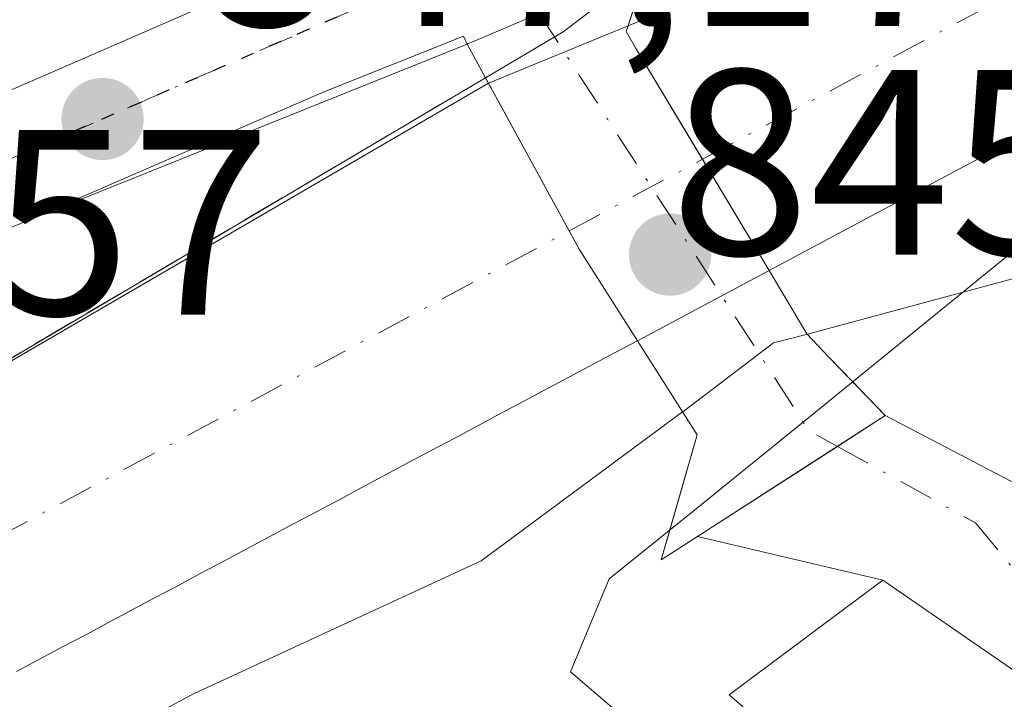
# Model space of a CAD drawing. Units: metres. Extents: x 664994 to 668453, y 4748920 to 4751316.
# Drawn here: x 668067 to 668104, y 4751021 to 4751047 of the extents above; entities that cross this region are included whole.
import ezdxf

# ---------------------------------------------------------------- set-up
doc = ezdxf.new("R2010")
doc.units = ezdxf.units.M
doc.header["$MEASUREMENT"] = 0
for name, pattern in [('DGN Style 3', [2.307223458686699, 1.648016756204785, -0.6592067024819142]), ('DGN Style 4', [2.6384748266838614, 1.318413404963828, -0.6592067024819142, 0.001648016756204785, -0.6592067024819142]), ('DGN Style 5', [1.1536117293433497, 0.4944050268614355, -0.6592067024819142])]:
    doc.linetypes.add(name, pattern=pattern)
for name, color, linetype, lineweight in [('Arbolado forestal CxS', 92, 'Continuous', 0), ('Carretera de calzada única Cxs', 7, 'Continuous', 13), ('Carretera de calzada única eje', 7, 'DGN Style 4', 0), ('Corriente natural Cxs', 4, 'Continuous', 13), ('Corriente natural eje', 4, 'DGN Style 4', 0), ('Corriente natural eje oculto', 9, 'DGN Style 4', 0), ('Corriente natural oculto Cxs', 9, 'Continuous', 13), ('Curva de nivel normal', 30, 'Continuous', 0), ('Edificación Cxs', 1, 'Continuous', 13), ('Instalación recreativa', 7, 'Continuous', 0), ('Núcleo urbano CxS', 7, 'Continuous', 0), ('Obra de contención lineal', 1, 'DGN Style 3', 13), ('Puente Cxs', 1, 'Continuous', 13), ('Punto de cota en terreno', 7, 'Continuous', 0), ('Ruta', 7, 'DGN Style 5', 30), ('Rótulo de punto de cota en construcción', 7, 'Continuous', 0), ('Rótulo de punto de cota en terreno', 7, 'Continuous', 0), ('Suelo desnudo CxS', 253, 'Continuous', 0), ('Vía urbana Cxs', 4, 'Continuous', 0), ('Vía urbana eje', 4, 'DGN Style 4', 0)]:
    doc.layers.add(name, color=color, linetype=linetype, lineweight=lineweight)
doc.styles.add('Style-Arial', font='txt')

# ---------------------------------------------------------------- blocks, each defined once
blk = doc.blocks.new('5PATER')
at = {"layer": 'Punto de cota en terreno', "linetype": 'Continuous', "lineweight": 0}
h = blk.add_hatch(color=51, dxfattribs=at)
edge = h.paths.add_edge_path()
edge.add_ellipse((0, 0), major_axis=(-0.1095731443231308, -0.1110710700762829), ratio=0.9994222409660322, start_angle=0, end_angle=360)

msp = doc.modelspace()

# ---------------------------------------------------------------- linework, layer by layer
at = {"layer": 'Arbolado forestal CxS', "color": 92, "linetype": 'Continuous', "lineweight": 0}
for points in [[(668162.3969000002, 4751032.419500001, 841.7176999999939), (668150.7061000002, 4751040.131300001, 842.7189000000071), (668137.7912999997, 4751046.590500001, 843.0065000000033), (668118.1300999997, 4751044.534499999, 843.4308000000019), (668104.9244999997, 4751038.665300001, 843.7716999999976), (668096.9989, 4751032.2097, 844.7409000000043), (668092.6017000005, 4751028.657500001, 845.3782000000066), (668089.3679000001, 4751026.045299999, 845.4156999999979), (668087.9014999998, 4751022.526900001, 846.4725999999937), (668091.5099, 4751019.430299999, 848.5757000000013), (668086.2755000005, 4751014.433300001, 850.3494000000064), (668071.5992999999, 4751001.092900001, 856.4140000000043), (668054.2566999998, 4750992.090100001, 861.343399999998), (668025.9079, 4750970.741900001, 867.233699999997), (668007.5663000002, 4750948.066500001, 876.7042999999976), (668000.5617000004, 4750925.051100001, 890.9992000000057), (668003.9325000001, 4750909.011299999, 897.7342999999966), (668004.1089000005, 4750908.171499999, 897.8818000000028)], [(668066.9101, 4751022.540100001, 844.1377000000066), (668067.7801000001, 4751023.0001, 844.1301999999997), (668068.6501000002, 4751023.470100001, 844.1128000000026), (668069.5301000001, 4751023.9301, 844.0920999999945), (668070.4001000002, 4751024.4001, 844.0681999999942), (668071.2701000003, 4751024.860099999, 844.0412000000069), (668072.1401000004, 4751025.3301, 844.0106999999989), (668073.0201000003, 4751025.790100001, 844.0090999999958), (668073.8901000004, 4751026.2601, 844.0127999999969), (668074.7600999996, 4751026.720100001, 843.9980999999971), (668075.6401000004, 4751027.190099999, 843.963499999998), (668076.5100999996, 4751027.6501, 843.9303999999975), (668077.3800999997, 4751028.120100001, 843.9236999999995), (668078.2500999998, 4751028.5801, 843.929999999993), (668079.1300999997, 4751029.050100001, 843.9361000000064), (668080.0000999998, 4751029.5101, 843.9388000000035), (668080.8701, 4751029.9801, 843.9376000000049), (668081.7401000002, 4751030.440099999, 843.9330999999949), (668082.6201, 4751030.9101, 843.9297999999982), (668083.4901000002, 4751031.370100001, 843.9513000000006), (668084.3601000002, 4751031.840100001, 843.9642000000023), (668085.2301000003, 4751032.300100001, 843.9695999999967), (668086.1101000002, 4751032.770099999, 843.9774999999937), (668089.6001000004, 4751034.630100001, 844.0129000000015), (668090.4364999998, 4751035.075800001, 844.0016000000032), (668095.4269000003, 4751037.735500001, 843.5372000000062), (668100.0701000001, 4751040.210100001, 843.3257000000013), (668105.3000999996, 4751043.0001, 843.298299999995)], [(668066.9101, 4751022.540100001, 844.1377000000066), (668067.7801000001, 4751023.0001, 844.1301999999997), (668068.6501000002, 4751023.470100001, 844.1128000000026), (668069.5301000001, 4751023.9301, 844.0920999999945), (668070.4001000002, 4751024.4001, 844.0681999999942), (668071.2701000003, 4751024.860099999, 844.0412000000069), (668072.1401000004, 4751025.3301, 844.0106999999989), (668073.0201000003, 4751025.790100001, 844.0090999999958), (668073.8901000004, 4751026.2601, 844.0127999999969), (668074.7600999996, 4751026.720100001, 843.9980999999971), (668075.6401000004, 4751027.190099999, 843.963499999998), (668076.5100999996, 4751027.6501, 843.9303999999975), (668077.3800999997, 4751028.120100001, 843.9236999999995), (668078.2500999998, 4751028.5801, 843.929999999993), (668079.1300999997, 4751029.050100001, 843.9361000000064), (668080.0000999998, 4751029.5101, 843.9388000000035), (668080.8701, 4751029.9801, 843.9376000000049), (668081.7401000002, 4751030.440099999, 843.9330999999949), (668082.6201, 4751030.9101, 843.9297999999982), (668083.4901000002, 4751031.370100001, 843.9513000000006), (668084.3601000002, 4751031.840100001, 843.9642000000023), (668085.2301000003, 4751032.300100001, 843.9695999999967), (668086.1101000002, 4751032.770099999, 843.9774999999937), (668089.6001000004, 4751034.630100001, 844.0129000000015), (668090.4364999998, 4751035.075800001, 844.0016000000032), (668095.4269000003, 4751037.735500001, 843.5372000000062), (668100.0701000001, 4751040.210100001, 843.3257000000013), (668105.3000999996, 4751043.0001, 843.298299999995)], [(668104.9244999997, 4751038.665300001, 843.7716999999976), (668096.9989, 4751032.2097, 844.7409000000043), (668092.6017000005, 4751028.657500001, 845.3782000000066), (668089.3679000001, 4751026.045299999, 845.4156999999979), (668087.9014999998, 4751022.526900001, 846.4725999999937), (668091.5099, 4751019.430299999, 848.5757000000013)]]:
    msp.add_polyline3d(points, dxfattribs=at)
at = {"layer": 'Carretera de calzada única Cxs', "color": 7, "linetype": 'Continuous', "lineweight": 13, "extrusion": (-0.3902319793568985, 0.9206812381598305, 0.008065977168260434), "elevation": 4113498.3024888, "flags": 128}
msp.add_lwpolyline([(-2469190.339480768, -32334.51364819123), (-2469185.894746269, -32333.77762424798), (-2469182.919313788, -32333.93202927086)], dxfattribs=at)
at = {"layer": 'Carretera de calzada única Cxs', "color": 7, "linetype": 'Continuous', "lineweight": 13}
for points in [[(668065.1601, 4751043.920100001, 848.374100000001), (668076.6201, 4751048.9001, 848.1186000000017), (668086.7600999996, 4751053.290100001, 847.8803999999947), (668089.6101000002, 4751054.460100001, 847.9293999999937), (668092.7701000003, 4751055.770099999, 847.5219000000071), (668111.7301000003, 4751063.590100001, 847.3295000000071), (668117.6300999997, 4751065.7501, 848.6889999999986), (668123.7500999998, 4751066.780099999, 848.8101000000024), (668127.5301000001, 4751067.040100001, 847.973100000003), (668133.8101000005, 4751066.790100001, 848.9177999999956), (668140.1101000002, 4751065.8201, 849.4398999999976), (668144.9301000005, 4751064.4901, 849.5124000000069), (668156.4600999998, 4751058.880100001, 848.5954000000056), (668159.3101000005, 4751056.950099999, 851.0865999999952), (668162.9200999998, 4751053.5601, 851.9995999999956), (668166.2901, 4751049.870100001, 850.3405000000058), (668179.3101000005, 4751028.130100001, 849.7209000000003), (668194.3800999997, 4751000.9301, 855.3019999999962), (668208.0201000003, 4750977.340100001, 844.6379000000015)], [(668203.8601000002, 4750974.950099999, 846.3411999999954), (668190.2100999998, 4750998.5701, 848.5945000000065), (668175.1601, 4751025.7601, 845.4450999999973), (668162.4501, 4751046.970100001, 845.3399999999965), (668159.5100999996, 4751050.190099999, 846.1445999999996), (668156.3000999996, 4751053.200099999, 845.8430999999982), (668154.0201000003, 4751054.7601, 845.5227000000014), (668143.3300999999, 4751059.960100001, 845.4906999999948), (668139.1001000004, 4751061.130100001, 845.778999999995), (668133.3601000002, 4751062.0101, 845.7853000000032), (668127.6001000004, 4751062.2401, 845.8497000000062), (668118.8601000002, 4751061.100099999, 845.7725999999967), (668090.8101000005, 4751049.220100001, 845.9216000000015), (668086.7200999996, 4751047.4801, 846.657600000006), (668083.9801000003, 4751046.3201, 846.5032000000066), (668067.0301000001, 4751039.5101, 846.5356999999932), (668040.9501, 4751028.7401, 847.6061999999948)], [(668055.9948000005, 4751040.132200001, 847.8123999999953), (668065.1601, 4751043.920100001, 848.374100000001), (668076.6201, 4751048.9001, 848.1186000000017), (668086.7600999996, 4751053.290100001, 847.8803999999947)], [(668083.9801000003, 4751046.3201, 846.5032000000066), (668067.0301000001, 4751039.5101, 846.5356999999932), (668040.9501, 4751028.7401, 847.6061999999948), (668039.4176000003, 4751028.106699999, 847.7767000000023)]]:
    msp.add_polyline3d(points, dxfattribs=at)
at = {"layer": 'Carretera de calzada única eje', "color": 7, "linetype": 'DGN Style 4', "lineweight": 0}
msp.add_polyline3d([(668043.8601000002, 4751032.530099999, 847.5335000000051), (668066.0900999998, 4751041.710100001, 847.2066999999952), (668082.2200999996, 4751048.720100001, 847.431500000006), (668085.1101000002, 4751049.970100001, 847.3228999999993)], dxfattribs=at)
at = {"layer": 'Corriente natural Cxs', "color": 4, "linetype": 'Continuous', "lineweight": 13, "extrusion": (-0.007287884466194455, -0.004240358057048831, 0.9999644524199625), "elevation": -24169.02170262143, "flags": 128}
msp.add_lwpolyline([(668044.1222440735, 4750968.137701533), (668073.2150397974, 4750985.06435371)], dxfattribs=at)
at = {"layer": 'Corriente natural Cxs', "color": 4, "linetype": 'Continuous', "lineweight": 13}
for points in [[(668090.0809000004, 4751047.005200001, 845.976999999999), (668091.5093, 4751047.5909, 845.7231999999932), (668097.8000999996, 4751050.170100001, 845.5767000000051), (668107.3000999996, 4751054.2501, 845.4446999999927), (668120.8400999998, 4751059.610099999, 845.2636000000057), (668132.0500999996, 4751059.4301, 844.3153000000021), (668134.8501000004, 4751059.390100001, 844.2801999999939), (668144.6401000004, 4751056.9101, 844.6043000000063), (668145.5301000001, 4751056.6801, 844.5895000000019), (668146.3101000005, 4751056.130100001, 844.3758999999991), (668150.5229000002, 4751053.1251, 843.4670000000042), (668156.6714000005, 4751048.7393, 843.7317999999941), (668157.9600999998, 4751047.8201, 843.7835000000051), (668158.7401000002, 4751047.270099999, 843.9403000000021), (668159.8618000001, 4751045.355599999, 843.7911000000023), (668161.2301000003, 4751043.020099999, 843.4159999999974), (668165.7200999996, 4751035.370100001, 843.0987000000023), (668166.2200999996, 4751034.520099999, 843.0905000000058)], [(668105.3000999996, 4751043.0001, 843.298299999995), (668100.0701000001, 4751040.210100001, 843.3257000000013), (668095.4269000003, 4751037.735500001, 843.5372000000062), (668092.9029000001, 4751041.950400001, 844.0097999999998), (668090.3701, 4751046.1801, 845.6281000000017), (668090.0100999996, 4751046.790100001, 845.9263999999966), (668090.0809000004, 4751047.005200001, 845.976999999999), (668091.5093, 4751047.5909, 845.7231999999932), (668097.8000999996, 4751050.170100001, 845.5767000000051), (668107.3000999996, 4751054.2501, 845.4446999999927)], [(668095.4269000003, 4751037.735500001, 843.5372000000062), (668092.9029000001, 4751041.950400001, 844.0097999999998), (668090.3701, 4751046.1801, 845.6281000000017), (668090.0100999996, 4751046.790100001, 845.9263999999966), (668090.0809000004, 4751047.005200001, 845.976999999999)], [(668055.7001, 4751027.9101, 845.7805999999982), (668084.7916000001, 4751044.8366, 846.064400000003), (668087.8521999996, 4751039.241000001, 844.1518999999971), (668088.2301000003, 4751038.550100001, 843.9953999999999), (668090.4364999998, 4751035.075800001, 844.0016000000032), (668089.6001000004, 4751034.630100001, 844.0129000000015), (668086.1101000002, 4751032.770099999, 843.9774999999937), (668085.2301000003, 4751032.300100001, 843.9695999999967), (668084.3601000002, 4751031.840100001, 843.9642000000023), (668083.4901000002, 4751031.370100001, 843.9513000000006), (668082.6201, 4751030.9101, 843.9297999999982), (668081.7401000002, 4751030.440099999, 843.9330999999949), (668080.8701, 4751029.9801, 843.9376000000049), (668080.0000999998, 4751029.5101, 843.9388000000035), (668079.1300999997, 4751029.050100001, 843.9361000000064), (668078.2500999998, 4751028.5801, 843.929999999993), (668077.3800999997, 4751028.120100001, 843.9236999999995), (668076.5100999996, 4751027.6501, 843.9303999999975), (668075.6401000004, 4751027.190099999, 843.963499999998), (668074.7600999996, 4751026.720100001, 843.9980999999971), (668073.8901000004, 4751026.2601, 844.0127999999969), (668073.0201000003, 4751025.790100001, 844.0090999999958), (668072.1401000004, 4751025.3301, 844.0106999999989), (668071.2701000003, 4751024.860099999, 844.0412000000069), (668070.4001000002, 4751024.4001, 844.0681999999942), (668069.5301000001, 4751023.9301, 844.0920999999945), (668068.6501000002, 4751023.470100001, 844.1128000000026), (668067.7801000001, 4751023.0001, 844.1301999999997), (668066.9101, 4751022.540100001, 844.1377000000066)], [(668090.4364999998, 4751035.075800001, 844.0016000000032), (668088.2301000003, 4751038.550100001, 843.9953999999999), (668087.8521999996, 4751039.241000001, 844.1518999999971), (668084.7916000001, 4751044.8366, 846.064400000003)], [(668105.3000999996, 4751043.0001, 843.298299999995), (668100.0701000001, 4751040.210100001, 843.3257000000013), (668095.4269000003, 4751037.735500001, 843.5372000000062)], [(668090.4364999998, 4751035.075800001, 844.0016000000032), (668089.6001000004, 4751034.630100001, 844.0129000000015), (668086.1101000002, 4751032.770099999, 843.9774999999937), (668085.2301000003, 4751032.300100001, 843.9695999999967), (668084.3601000002, 4751031.840100001, 843.9642000000023), (668083.4901000002, 4751031.370100001, 843.9513000000006), (668082.6201, 4751030.9101, 843.9297999999982), (668081.7401000002, 4751030.440099999, 843.9330999999949), (668080.8701, 4751029.9801, 843.9376000000049), (668080.0000999998, 4751029.5101, 843.9388000000035), (668079.1300999997, 4751029.050100001, 843.9361000000064), (668078.2500999998, 4751028.5801, 843.929999999993), (668077.3800999997, 4751028.120100001, 843.9236999999995), (668076.5100999996, 4751027.6501, 843.9303999999975), (668075.6401000004, 4751027.190099999, 843.963499999998), (668074.7600999996, 4751026.720100001, 843.9980999999971), (668073.8901000004, 4751026.2601, 844.0127999999969), (668073.0201000003, 4751025.790100001, 844.0090999999958), (668072.1401000004, 4751025.3301, 844.0106999999989), (668071.2701000003, 4751024.860099999, 844.0412000000069), (668070.4001000002, 4751024.4001, 844.0681999999942), (668069.5301000001, 4751023.9301, 844.0920999999945), (668068.6501000002, 4751023.470100001, 844.1128000000026), (668067.7801000001, 4751023.0001, 844.1301999999997), (668066.9101, 4751022.540100001, 844.1377000000066)]]:
    msp.add_polyline3d(points, dxfattribs=at)
at = {"layer": 'Corriente natural eje', "color": 4, "linetype": 'DGN Style 4', "lineweight": 0}
for points in [[(667809.2301000003, 4751056.1501, 848.9541000000027), (667812.8800999997, 4751055.290100001, 849.4228000000004), (667819.9101, 4751052.710100001, 848.1416000000027), (667851.1201, 4751039.090100001, 848.2373999999982), (667859.4401000004, 4751033.520099999, 848.4835000000021), (667872.6700999998, 4751022.670100001, 847.1505000000034), (667886.1001000004, 4751012.390100001, 847.2008999999963), (667905.3701, 4750998.8101, 847.2406999999948), (667911.7901, 4750995.110099999, 847.3307999999961), (667918.3701, 4750992.1601, 846.3003999999928), (667923.3101000005, 4750990.950099999, 846.5396000000038), (667928.9901000002, 4750990.960100001, 846.2707999999985), (667937.6601, 4750992.5701, 845.1493000000047), (667945.3701, 4750993.670100001, 845.9710999999952), (667950.3300999999, 4750994.0001, 846.376900000003), (667953.0500999996, 4750993.790100001, 846.3401000000014), (667980.2200999996, 4750996.5801, 845.6413999999932), (667986.4700999996, 4750997.030099999, 845.1769000000058), (667993.4600999998, 4750998.5101, 845.0120000000024), (668012.6700999998, 4751003.550100001, 845.3288999999932), (668049.8601000002, 4751017.5101, 844.3842000000004), (668058.9200999998, 4751023.720100001, 844.5241999999998), (668087.8521999996, 4751039.241000001, 844.1518999999971)], [(668092.9029000001, 4751041.950400001, 844.0097999999998), (668104.5900999998, 4751048.220100001, 843.4768999999943), (668120.8901000004, 4751055.040100001, 843.5406999999979), (668135.8501000004, 4751055.800100001, 842.8635000000068), (668147.2500999998, 4751053.350099999, 842.869399999996), (668156.8000999996, 4751046.280099999, 843.0268999999971), (668165.7701000003, 4751030.9901, 842.3414000000049), (668170.8901000004, 4751015.140100001, 841.7424000000028), (668173.3701, 4750998.530099999, 841.4814000000043), (668173.6401000004, 4750983.5601, 841.6967000000004), (668176.7701000003, 4750971.0601, 841.9600999999967), (668192.5301000001, 4750954.440099999, 840.8533000000025), (668202.4501, 4750940.370100001, 840.3825000000071), (668217.8601000002, 4750916.020099999, 839.9882000000072), (668231.0900999998, 4750887.190099999, 839.4247999999935), (668235.4801000003, 4750876.9801, 839.1070000000036)]]:
    msp.add_polyline3d(points, dxfattribs=at)
at = {"layer": 'Corriente natural eje oculto', "color": 9, "linetype": 'DGN Style 4', "lineweight": 0, "extrusion": (0.02184093896953569, 0.01171636407596436, 0.9996928029138594), "elevation": 71100.46407193382, "flags": 128}
msp.add_lwpolyline([(3870862.144527388, -2833740.803680726), (3870862.144527388, -2833746.536970468)], dxfattribs=at)
at = {"layer": 'Corriente natural oculto Cxs', "color": 9, "linetype": 'Continuous', "lineweight": 13, "extrusion": (0.01414435689614806, 0.005799151565257939, 0.9998831466772092), "elevation": 37847.62436462221, "flags": 128}
msp.add_lwpolyline([(668005.9893035801, 4750905.240010603), (668011.2793106775, 4750907.408647069)], dxfattribs=at)
at = {"layer": 'Corriente natural oculto Cxs', "color": 9, "linetype": 'Continuous', "lineweight": 13, "extrusion": (0.07222963002330261, 0.03849574122509791, 0.9966448507137471), "elevation": 231991.7117284961, "flags": 128}
msp.add_lwpolyline([(3878508.187996898, -2814616.467029741), (3878508.187996898, -2814610.793074892)], dxfattribs=at)
at = {"layer": 'Corriente natural oculto Cxs', "color": 9, "linetype": 'Continuous', "lineweight": 13}
msp.add_polyline3d([(668095.4269000003, 4751037.735500001, 843.5372000000062), (668090.4364999998, 4751035.075800001, 844.0016000000032), (668088.2301000003, 4751038.550100001, 843.9953999999999), (668087.8521999996, 4751039.241000001, 844.1518999999971), (668084.7916000001, 4751044.8366, 846.064400000003), (668090.0809000004, 4751047.005200001, 845.976999999999), (668090.0100999996, 4751046.790100001, 845.9263999999966), (668090.3701, 4751046.1801, 845.6281000000017), (668092.9029000001, 4751041.950400001, 844.0097999999998)], close=True, dxfattribs=at)
for points in [[(668095.4269000003, 4751037.735500001, 843.5372000000062), (668092.9029000001, 4751041.950400001, 844.0097999999998), (668090.3701, 4751046.1801, 845.6281000000017), (668090.0100999996, 4751046.790100001, 845.9263999999966), (668090.0809000004, 4751047.005200001, 845.976999999999)], [(668090.4364999998, 4751035.075800001, 844.0016000000032), (668088.2301000003, 4751038.550100001, 843.9953999999999), (668087.8521999996, 4751039.241000001, 844.1518999999971), (668084.7916000001, 4751044.8366, 846.064400000003)]]:
    msp.add_polyline3d(points, dxfattribs=at)
at = {"layer": 'Curva de nivel normal', "color": 30, "linetype": 'Continuous', "lineweight": 0, "elevation": 845, "flags": 128}
for points in [[(668090.8201000001, 4751049.220100001), (668087.6226000005, 4751046.780999999), (668084.6801000005, 4751045.040100001)], [(668084.6801000005, 4751045.040100001), (668055.7001, 4751027.9101), (668039.2301000003, 4751019.790100001), (668003.7500999998, 4751004.0101), (667994.1101000002, 4751002.870100001), (667987.04, 4751000.720000001), (667984.0499999998, 4750999.119999999), (667979.1299999999, 4750999.17), (667977.0800000001, 4750998.279999999), (667977.1699999999, 4750996.17), (667978.1699999999, 4750995.460000001), (667982.2189999997, 4750994.217), (667995.7921000002, 4750995.487000001), (668002.3803000003, 4750996.6776), (668015.8799999999, 4750999.130000001), (668023.5700000003, 4750999.92), (668028.4500000002, 4751001.300000001), (668038.1299999999, 4751004.859999999), (668044.6100000005, 4751008.15), (668053.8099999997, 4751011.09), (668073.6200000001, 4751021.689999999), (668084.5199999996, 4751026.730000001), (668092.1516000006, 4751032.3738)], [(668115.7084999997, 4751040.704700001), (668115.6100000005, 4751040.720000001), (668111.6600000003, 4751040.130000001), (668108.8200000003, 4751039.220000001), (668105.2599999999, 4751037.58), (668096.8799999999, 4751035.32)], [(668092.1516000006, 4751032.3738), (668092.1600000003, 4751032.380000001), (668095.5899999999, 4751035), (668096.8799999999, 4751035.32)]]:
    msp.add_lwpolyline(points, dxfattribs=at)
at = {"layer": 'Edificación Cxs', "color": 1, "linetype": 'Continuous', "lineweight": 13, "elevation": 853.1796999999933, "flags": 128}
msp.add_lwpolyline([(668110.3821, 4751018.565500001), (668104.3399, 4751012.569900001), (668093.9101, 4751021.6501), (668099.7401000002, 4751026.0001), (668110.1401000004, 4751018.8201)], close=True, dxfattribs=at)
at = {"layer": 'Edificación Cxs', "color": 1, "linetype": 'Continuous', "lineweight": 13}
msp.add_polyline3d([(668124.8123000005, 4750995.0897, 856.3494999999967), (668123.1700999998, 4750993.350099999, 857.0267000000023), (668116.5619000001, 4751000.095100001, 856.8528999999982), (668116.5597000001, 4751000.097300001, 856.8527999999933), (668104.3400999998, 4751012.5701, 853.1797999999982), (668093.9101, 4751021.6501, 849.2455000000045), (668099.7401000002, 4751026.0001, 847.871499999994), (668110.1401000004, 4751018.8201, 851.4440999999933), (668110.3819000004, 4751018.565300001, 851.6840999999986), (668128.7301000003, 4750999.2401, 853.5170000000071), (668124.8123000005, 4750995.0897, 856.3494999999967)], dxfattribs=at)
at = {"layer": 'Instalación recreativa', "color": 7, "linetype": 'Continuous', "lineweight": 0, "extrusion": (0.133845609021323, -0.2446921795233184, 0.9603182234165087), "elevation": -1072310.859438496, "flags": 128}
msp.add_lwpolyline([(2866126.22154986, 3695165.484744123), (2866126.22154986, 3695163.965597748)], dxfattribs=at)
at = {"layer": 'Instalación recreativa', "color": 7, "linetype": 'Continuous', "lineweight": 0, "extrusion": (0.1184511595122287, -0.2164870395722842, 0.9690731058632455), "elevation": -948584.3577165634, "flags": 128}
msp.add_lwpolyline([(2866586.433070247, 3728489.877659658), (2866586.433070247, 3728489.638169094)], dxfattribs=at)
at = {"layer": 'Instalación recreativa', "color": 7, "linetype": 'Continuous', "lineweight": 0, "extrusion": (0.8773656869443816, 0.4798221780831743, 0.0003588762068626488), "elevation": 2865811.657404052, "flags": 128}
msp.add_lwpolyline([(3847842.06470326, -182.4512289410744), (3847840.921115781, -182.7095289576947), (3847835.686771654, -183.4890290078956)], dxfattribs=at)
at = {"layer": 'Instalación recreativa', "color": 7, "linetype": 'Continuous', "lineweight": 0, "extrusion": (-0.7918595470779599, -0.4946544890933621, 0.3581555445909965), "elevation": -2878851.997267476, "flags": 128}
msp.add_lwpolyline([(-3675509.307565557, 1105241.362600355), (-3675508.521386249, 1105241.235466544), (-3675504.405803133, 1105241.320936452)], dxfattribs=at)
at = {"layer": 'Instalación recreativa', "color": 7, "linetype": 'Continuous', "lineweight": 0}
for points in [[(668046.0806, 4751030.8588, 847.1971999999952), (668067.0301000001, 4751039.5101, 846.5356999999932), (668078.5301000001, 4751044.5001, 846.4064999999974), (668083.8498000001, 4751046.6194, 846.6135999999971), (668083.9801000003, 4751046.3201, 846.5032000000066), (668084.6801000005, 4751045.040100001, 846.0795000000071), (668084.7916000001, 4751044.8366, 846.0203999999941), (668085.3403000003, 4751043.8333, 845.7621000000073), (668087.8521999996, 4751039.240900001, 844.9824999999984), (668088.2301000003, 4751038.550100001, 844.8638999999966), (668090.4364999998, 4751035.075800001, 844.9437000000034), (668089.6001000004, 4751034.630100001, 844.7734000000056), (668086.1101000002, 4751032.770099999, 844.138300000006), (668085.2301000003, 4751032.300100001, 844.1147999999957), (668084.3601000002, 4751031.840100001, 844.1443), (668083.4901000002, 4751031.370100001, 844.1622999999963), (668082.6201, 4751030.9101, 844.1653999999982), (668081.7401000002, 4751030.440099999, 844.1900000000023), (668080.8701, 4751029.9801, 844.2041000000027), (668080.0000999998, 4751029.5101, 844.2041000000027), (668079.1300999997, 4751029.050100001, 844.1877999999997), (668078.2500999998, 4751028.5801, 844.1564000000071), (668077.3800999997, 4751028.120100001, 844.1168999999937), (668076.5100999996, 4751027.6501, 844.1106000000001), (668075.6401000004, 4751027.190099999, 844.218399999998), (668074.7600999996, 4751026.720100001, 844.3359000000056), (668073.8901000004, 4751026.2601, 844.3889000000055), (668073.0201000003, 4751025.790100001, 844.3833000000013), (668072.1401000004, 4751025.3301, 844.3711999999941), (668071.2701000003, 4751024.860099999, 844.417100000006), (668070.4001000002, 4751024.4001, 844.4447999999975), (668069.5301000001, 4751023.9301, 844.4573999999993), (668068.6501000002, 4751023.470100001, 844.4516000000004), (668067.7801000001, 4751023.0001, 844.4309000000068), (668066.9101, 4751022.540100001, 844.4082000000053)], [(668067.0301000001, 4751039.5101, 846.5356999999932), (668078.5301000001, 4751044.5001, 846.4064999999974), (668083.8498000001, 4751046.6194, 846.6135999999971), (668083.9801000003, 4751046.3201, 846.5032000000066)], [(668090.4364999998, 4751035.075800001, 844.9437000000034), (668089.6001000004, 4751034.630100001, 844.7734000000056), (668086.1101000002, 4751032.770099999, 844.138300000006), (668085.2301000003, 4751032.300100001, 844.1147999999957), (668084.3601000002, 4751031.840100001, 844.1443), (668083.4901000002, 4751031.370100001, 844.1622999999963), (668082.6201, 4751030.9101, 844.1653999999982), (668081.7401000002, 4751030.440099999, 844.1900000000023), (668080.8701, 4751029.9801, 844.2041000000027), (668080.0000999998, 4751029.5101, 844.2041000000027), (668079.1300999997, 4751029.050100001, 844.1877999999997), (668078.2500999998, 4751028.5801, 844.1564000000071), (668077.3800999997, 4751028.120100001, 844.1168999999937), (668076.5100999996, 4751027.6501, 844.1106000000001), (668075.6401000004, 4751027.190099999, 844.218399999998), (668074.7600999996, 4751026.720100001, 844.3359000000056), (668073.8901000004, 4751026.2601, 844.3889000000055), (668073.0201000003, 4751025.790100001, 844.3833000000013), (668072.1401000004, 4751025.3301, 844.3711999999941), (668071.2701000003, 4751024.860099999, 844.417100000006), (668070.4001000002, 4751024.4001, 844.4447999999975), (668069.5301000001, 4751023.9301, 844.4573999999993), (668068.6501000002, 4751023.470100001, 844.4516000000004), (668067.7801000001, 4751023.0001, 844.4309000000068), (668066.9101, 4751022.540100001, 844.4082000000053)]]:
    msp.add_polyline3d(points, dxfattribs=at)
at = {"layer": 'Núcleo urbano CxS', "color": 7, "linetype": 'Continuous', "lineweight": 0}
for points in [[(668105.8953, 4751093.0557, 868.4927000000026), (668108.1233000001, 4751086.543299999, 861.8641999999963), (668112.4939000001, 4751073.767700001, 852.5252999999939), (668115.7622999996, 4751068.2611, 849.6698999999935), (668116.9071000004, 4751066.331700001, 848.6968000000053), (668116.9545, 4751066.251499999, 848.6609000000027), (668117.9550999999, 4751063.412900001, 847.2786999999954), (668118.9495000001, 4751060.5909, 846.0684999999941), (668109.9134999998, 4751056.568700001, 845.9621000000043), (668095.8271000005, 4751050.1095, 845.8368999999948), (668091.5093, 4751047.5909, 845.7231999999932), (668090.0809000004, 4751047.005200001, 845.976999999999), (668084.7916000001, 4751044.8366, 846.064400000003), (668061.2575000003, 4751031.1436, 845.7428000000073)], [(668061.2575000003, 4751031.1436, 845.7428000000073), (668084.7916000001, 4751044.8366, 846.064400000003), (668090.0809000004, 4751047.005200001, 845.976999999999), (668091.5093, 4751047.5909, 845.7231999999932)], [(668162.3969000002, 4751032.419500001, 841.7176999999939), (668150.7061000002, 4751040.131300001, 842.7189000000071), (668137.7912999997, 4751046.590500001, 843.0065000000033), (668118.1300999997, 4751044.534499999, 843.4308000000019), (668104.9244999997, 4751038.665300001, 843.7716999999976), (668096.9989, 4751032.2097, 844.7409000000043), (668092.6017000005, 4751028.657500001, 845.3782000000066), (668089.3679000001, 4751026.045299999, 845.4156999999979), (668087.9014999998, 4751022.526900001, 846.4725999999937), (668091.5099, 4751019.430299999, 848.5757000000013), (668086.2755000005, 4751014.433300001, 850.3494000000064), (668071.5992999999, 4751001.092900001, 856.4140000000043), (668054.2566999998, 4750992.090100001, 861.343399999998), (668025.9079, 4750970.741900001, 867.233699999997), (668007.5663000002, 4750948.066500001, 876.7042999999976), (668000.5617000004, 4750925.051100001, 890.9992000000057), (668003.9325000001, 4750909.011299999, 897.7342999999966), (668004.1089000005, 4750908.171499999, 897.8818000000028)], [(668054.2566999998, 4750992.090100001, 861.343399999998), (668071.5992999999, 4751001.092900001, 856.4140000000043), (668086.2755000005, 4751014.433300001, 850.3494000000064), (668091.5099, 4751019.430299999, 848.5757000000013), (668087.9014999998, 4751022.526900001, 846.4725999999937), (668089.3679000001, 4751026.045299999, 845.4156999999979), (668092.6017000005, 4751028.657500001, 845.3782000000066), (668096.9989, 4751032.2097, 844.7409000000043), (668104.9244999997, 4751038.665300001, 843.7716999999976), (668118.1300999997, 4751044.534499999, 843.4308000000019), (668137.7912999997, 4751046.590500001, 843.0065000000033), (668150.7061000002, 4751040.131300001, 842.7189000000071), (668162.3969000002, 4751032.419500001, 841.7176999999939), (668162.8201000001, 4751031.700099999, 841.8463000000047), (668163.3201000001, 4751030.850099999, 841.9955000000045), (668163.8201000001, 4751030.0001, 842.0866999999998), (668164.1101000002, 4751029.110099999, 842.1159999999946), (668164.4001000002, 4751028.220100001, 842.1100000000006), (668164.7001, 4751027.3201, 842.084600000002), (668164.9901000002, 4751026.4301, 842.1009000000049), (668165.2801000001, 4751025.540100001, 842.0960000000051), (668165.5701000001, 4751024.6501, 842.0697999999975), (668165.8601000002, 4751023.7501, 842.0225000000064), (668166.1601, 4751022.860099999, 841.950800000006)]]:
    msp.add_polyline3d(points, dxfattribs=at)
at = {"layer": 'Obra de contención lineal', "color": 1, "linetype": 'DGN Style 3', "lineweight": 13}
msp.add_polyline3d([(667980.8000999996, 4751003.8201, 848.3974000000018), (667994.1101000002, 4751002.870100001, 848.5106999999989), (668003.7500999998, 4751004.0101, 846.8589999999967), (668039.2301000003, 4751019.790100001, 848.314599999998), (668055.7001, 4751027.9101, 845.1095999999961), (668084.6801000005, 4751045.040100001, 846.0795000000071)], dxfattribs=at)
at = {"layer": 'Puente Cxs', "color": 1, "linetype": 'Continuous', "lineweight": 13}
msp.add_polyline3d([(668098.0201000003, 4751031.0701, 846.3935999999958), (668091.3400999998, 4751026.770099999, 846.6640000000043), (668092.7001, 4751031.5101, 845.6869000000006), (668090.4401000004, 4751035.0701, 844.9443999999932), (668088.2301000003, 4751038.550100001, 844.8638999999966), (668083.9801000003, 4751046.3201, 846.5032000000066), (668086.7200999996, 4751047.4801, 846.657600000006), (668090.8101000005, 4751049.220100001, 845.9216000000015), (668090.0100999996, 4751046.790100001, 845.5795999999974), (668090.3701, 4751046.1801, 845.4165999999968), (668095.4301000005, 4751037.7301, 844.4569000000047), (668096.8601000002, 4751035.3301, 844.8891000000004), (668097.6801000005, 4751034.470100001, 845.1925999999949), (668099.8201000001, 4751032.2401, 846.2301000000008)], close=True, dxfattribs=at)
for points in [[(668084.6802000003, 4751045.040200001, 846.0795000000071), (668083.9801000003, 4751046.3201, 846.5032000000066), (668086.7200999996, 4751047.4801, 846.657600000006), (668090.8101000005, 4751049.220100001, 845.9216000000015), (668090.0100999996, 4751046.790100001, 845.5795999999974), (668090.3701, 4751046.1801, 845.4165999999968), (668095.4301000005, 4751037.7301, 844.4569000000047), (668096.8601000002, 4751035.3301, 844.8891000000004), (668097.6801000005, 4751034.470100001, 845.1925999999949), (668099.8201000001, 4751032.2401, 846.2301000000008), (668098.0201000003, 4751031.0701, 846.3935999999958)], [(668098.0201000003, 4751031.0701, 846.3935999999958), (668091.3400999998, 4751026.770099999, 846.6640000000043), (668092.7001, 4751031.5101, 845.6869000000006), (668090.4401000004, 4751035.0701, 844.9443999999932), (668088.2301000003, 4751038.550100001, 844.8638999999966), (668084.6802000003, 4751045.040200001, 846.0795000000071)]]:
    msp.add_polyline3d(points, dxfattribs=at)
at = {"layer": 'Ruta', "color": 7, "linetype": 'DGN Style 5', "lineweight": 30}
msp.add_polyline3d([(668219.0500999996, 4751037.780099999, 869.1725000000006), (668207.9600999998, 4751043.3201, 868.6635999999999), (668200.4200999998, 4751044.460100001, 867.4293000000034), (668191.2001, 4751045.0701, 864.800000000003), (668186.4001000002, 4751046.970100001, 863.6154999999999), (668177.6601, 4751059.380100001, 860.8059999999969), (668173.0100999996, 4751064.1801, 860.1826000000001), (668164.7100999998, 4751067.840100001, 858.2100999999967), (668150.7701000003, 4751072.4101, 855.7722999999969), (668117.8400999998, 4751072.790100001, 855.2715999999928), (668112.7401000002, 4751072.030099999, 853.1027000000032), (668107.2500999998, 4751069.670100001, 854.1875), (668098.8701, 4751065.100099999, 853.7311999999948), (668093.8501000004, 4751061.440099999, 851.8975000000064), (668089.5000999998, 4751057.4801, 849.2017000000051), (668089.6101000002, 4751054.460100001, 847.9293999999937), (668089.7001, 4751051.9101, 846.9664000000049), (668087.2801000001, 4751050.9101, 847.0964999999997), (668085.1101000002, 4751049.970100001, 847.3228999999993), (668082.2200999996, 4751048.720100001, 847.431500000006), (668066.0900999998, 4751041.710100001, 847.2066999999952)], dxfattribs=at)
at = {"layer": 'Suelo desnudo CxS', "color": 253, "linetype": 'Continuous', "lineweight": 0}
for points in [[(668061.2575000003, 4751031.1436, 845.7428000000073), (668084.7916000001, 4751044.8366, 846.064400000003), (668090.0809000004, 4751047.005200001, 845.976999999999), (668091.5093, 4751047.5909, 845.7231999999932), (668097.8000999996, 4751050.170100001, 845.5767000000051), (668107.3000999996, 4751054.2501, 845.4446999999927), (668120.8400999998, 4751059.610099999, 845.2636000000057), (668132.0500999996, 4751059.4301, 844.3153000000021), (668134.8501000004, 4751059.390100001, 844.2801999999939), (668144.6401000004, 4751056.9101, 844.6043000000063), (668145.5301000001, 4751056.6801, 844.5895000000019), (668146.3101000005, 4751056.130100001, 844.3758999999991), (668150.5229000002, 4751053.1251, 843.4670000000042), (668156.6714000005, 4751048.7393, 843.7317999999941), (668157.9600999998, 4751047.8201, 843.7835000000051), (668158.7401000002, 4751047.270099999, 843.9403000000021), (668159.8618000001, 4751045.355599999, 843.7911000000023), (668161.2301000003, 4751043.020099999, 843.4159999999974), (668165.7200999996, 4751035.370100001, 843.0987000000023), (668166.2200999996, 4751034.520099999, 843.0905000000058)], [(668061.2575000003, 4751031.1436, 845.7428000000073), (668084.7916000001, 4751044.8366, 846.064400000003), (668090.0809000004, 4751047.005200001, 845.976999999999), (668091.5093, 4751047.5909, 845.7231999999932)], [(668105.3000999996, 4751043.0001, 843.298299999995), (668100.0701000001, 4751040.210100001, 843.3257000000013), (668095.4269000003, 4751037.735500001, 843.5372000000062), (668090.4364999998, 4751035.075800001, 844.0016000000032), (668089.6001000004, 4751034.630100001, 844.0129000000015), (668086.1101000002, 4751032.770099999, 843.9774999999937), (668085.2301000003, 4751032.300100001, 843.9695999999967), (668084.3601000002, 4751031.840100001, 843.9642000000023), (668083.4901000002, 4751031.370100001, 843.9513000000006), (668082.6201, 4751030.9101, 843.9297999999982), (668081.7401000002, 4751030.440099999, 843.9330999999949), (668080.8701, 4751029.9801, 843.9376000000049), (668080.0000999998, 4751029.5101, 843.9388000000035), (668079.1300999997, 4751029.050100001, 843.9361000000064), (668078.2500999998, 4751028.5801, 843.929999999993), (668077.3800999997, 4751028.120100001, 843.9236999999995), (668076.5100999996, 4751027.6501, 843.9303999999975), (668075.6401000004, 4751027.190099999, 843.963499999998), (668074.7600999996, 4751026.720100001, 843.9980999999971), (668073.8901000004, 4751026.2601, 844.0127999999969), (668073.0201000003, 4751025.790100001, 844.0090999999958), (668072.1401000004, 4751025.3301, 844.0106999999989), (668071.2701000003, 4751024.860099999, 844.0412000000069), (668070.4001000002, 4751024.4001, 844.0681999999942), (668069.5301000001, 4751023.9301, 844.0920999999945), (668068.6501000002, 4751023.470100001, 844.1128000000026), (668067.7801000001, 4751023.0001, 844.1301999999997), (668066.9101, 4751022.540100001, 844.1377000000066)], [(668066.9101, 4751022.540100001, 844.1377000000066), (668067.7801000001, 4751023.0001, 844.1301999999997), (668068.6501000002, 4751023.470100001, 844.1128000000026), (668069.5301000001, 4751023.9301, 844.0920999999945), (668070.4001000002, 4751024.4001, 844.0681999999942), (668071.2701000003, 4751024.860099999, 844.0412000000069), (668072.1401000004, 4751025.3301, 844.0106999999989), (668073.0201000003, 4751025.790100001, 844.0090999999958), (668073.8901000004, 4751026.2601, 844.0127999999969), (668074.7600999996, 4751026.720100001, 843.9980999999971), (668075.6401000004, 4751027.190099999, 843.963499999998), (668076.5100999996, 4751027.6501, 843.9303999999975), (668077.3800999997, 4751028.120100001, 843.9236999999995), (668078.2500999998, 4751028.5801, 843.929999999993), (668079.1300999997, 4751029.050100001, 843.9361000000064), (668080.0000999998, 4751029.5101, 843.9388000000035), (668080.8701, 4751029.9801, 843.9376000000049), (668081.7401000002, 4751030.440099999, 843.9330999999949), (668082.6201, 4751030.9101, 843.9297999999982), (668083.4901000002, 4751031.370100001, 843.9513000000006), (668084.3601000002, 4751031.840100001, 843.9642000000023), (668085.2301000003, 4751032.300100001, 843.9695999999967), (668086.1101000002, 4751032.770099999, 843.9774999999937), (668089.6001000004, 4751034.630100001, 844.0129000000015), (668090.4364999998, 4751035.075800001, 844.0016000000032), (668095.4269000003, 4751037.735500001, 843.5372000000062), (668100.0701000001, 4751040.210100001, 843.3257000000013), (668105.3000999996, 4751043.0001, 843.298299999995)]]:
    msp.add_polyline3d(points, dxfattribs=at)
at = {"layer": 'Vía urbana Cxs', "color": 4, "linetype": 'Continuous', "lineweight": 0, "extrusion": (-0.3902319793568985, 0.9206812381598305, 0.008065977168260434), "elevation": 4113498.3024888, "flags": 128}
msp.add_lwpolyline([(-2469190.339480768, -32334.51364819123), (-2469185.894746269, -32333.77762424798), (-2469182.919313788, -32333.93202927086)], dxfattribs=at)
at = {"layer": 'Vía urbana Cxs', "color": 4, "linetype": 'Continuous', "lineweight": 0, "extrusion": (0.133845609021323, -0.2446921795233184, 0.9603182234165087), "elevation": -1072310.859438496, "flags": 128}
msp.add_lwpolyline([(2866126.22154986, 3695163.965597748), (2866126.22154986, 3695165.484744123)], dxfattribs=at)
at = {"layer": 'Vía urbana Cxs', "color": 4, "linetype": 'Continuous', "lineweight": 0, "extrusion": (0.04080904138803103, 0.02633421129826314, 0.998819869373997), "elevation": 153224.4315433932, "flags": 128}
msp.add_lwpolyline([(3629766.922064052, -3133684.699720208), (3629766.922064052, -3133676.231213419)], dxfattribs=at)
msp.add_lwpolyline([(3629766.922064052, -3133684.699720208), (3629766.922064052, -3133676.231213419)], dxfattribs=at)
at = {"layer": 'Vía urbana Cxs', "color": 4, "linetype": 'Continuous', "lineweight": 0, "extrusion": (-0.163506336973976, 0.03847769087466424, 0.9857916337007059), "elevation": 74405.7931634772, "flags": 128}
msp.add_lwpolyline([(-4777737.154362377, -431621.9375830949), (-4777737.154362377, -431629.2607934255)], dxfattribs=at)
at = {"layer": 'Vía urbana Cxs', "color": 4, "linetype": 'Continuous', "lineweight": 0}
msp.add_polyline3d([(668099.8201000001, 4751032.2401, 846.2301000000008), (668092.7128999997, 4751027.6538, 846.6413999999932), (668091.3400999998, 4751026.770099999, 846.6640000000043), (668091.6644000001, 4751027.9005, 846.330700000006), (668092.7001, 4751031.5101, 845.6869000000006), (668090.4401000004, 4751035.0701, 844.9443999999932), (668090.4364999998, 4751035.0759, 844.9437000000034), (668088.2301000003, 4751038.550100001, 844.8638999999966), (668084.7915000003, 4751044.8367, 846.0203999999941), (668084.6801000005, 4751045.040100001, 846.0795000000071), (668083.9801000003, 4751046.3201, 846.5032000000066), (668086.7200999996, 4751047.4801, 846.657600000006), (668090.8101000005, 4751049.220100001, 845.9216000000015), (668090.0809000004, 4751047.0053, 845.5696000000027), (668090.0100999996, 4751046.790100001, 845.5795999999974), (668090.3701, 4751046.1801, 845.4165999999968), (668095.4269000003, 4751037.7356, 844.4572000000045), (668095.4301000005, 4751037.7301, 844.4569000000047), (668096.8601000002, 4751035.3301, 844.8891000000004), (668097.6801000005, 4751034.470100001, 845.1925999999949), (668098.5987000001, 4751033.512900001, 845.6630000000005)], close=True, dxfattribs=at)
for points in [[(668090.8101000005, 4751049.220100001, 845.9216000000015), (668090.0809000004, 4751047.0053, 845.5696000000027), (668090.0100999996, 4751046.790100001, 845.5795999999974), (668090.3701, 4751046.1801, 845.4165999999968), (668095.4269000003, 4751037.7356, 844.4572000000045), (668095.4301000005, 4751037.7301, 844.4569000000047), (668096.8601000002, 4751035.3301, 844.8891000000004), (668097.6801000005, 4751034.470100001, 845.1925999999949), (668098.5987000001, 4751033.512900001, 845.6630000000005), (668099.8201000001, 4751032.2401, 846.2301000000008)], [(668092.7128999997, 4751027.6538, 846.6413999999932), (668091.3400999998, 4751026.770099999, 846.6640000000043), (668091.6644000001, 4751027.9005, 846.330700000006), (668092.7001, 4751031.5101, 845.6869000000006), (668090.4401000004, 4751035.0701, 844.9443999999932), (668090.4364999998, 4751035.0759, 844.9437000000034), (668088.2301000003, 4751038.550100001, 844.8638999999966), (668084.7915000003, 4751044.8367, 846.0203999999941), (668084.6802000003, 4751045.040200001, 846.0795000000071)], [(668110.1401000004, 4751018.8201, 851.4440999999933), (668099.7401000002, 4751026.0001, 847.871499999994), (668092.7128999997, 4751027.6538, 846.6413999999932), (668099.8201000001, 4751032.2401, 846.2301000000008), (668101.8801999995, 4751031.164999999, 846.561400000006), (668106.1551000001, 4751028.9341, 847.968599999993), (668109.7664000001, 4751026.2543, 848.4912000000041), (668110.4331999999, 4751025.759500001, 848.5448999999935), (668112.6487999996, 4751024.1154, 848.9746000000014), (668113.4730000002, 4751023.503799999, 849.7302999999956), (668114.3000999996, 4751022.890100001, 850.7155000000058), (668113.7500999998, 4751019.7301, 852.2801000000036)], [(668099.8201000001, 4751032.2401, 846.2301000000008), (668101.8801999995, 4751031.164999999, 846.561400000006), (668106.1551000001, 4751028.9341, 847.968599999993), (668109.7664000001, 4751026.2543, 848.4912000000041)], [(668128.7301000003, 4750999.2401, 853.5170000000071), (668110.3819000004, 4751018.565300001, 851.6840999999986), (668110.1401000004, 4751018.8201, 851.4440999999933), (668099.7401000002, 4751026.0001, 847.871499999994)]]:
    msp.add_polyline3d(points, dxfattribs=at)
at = {"layer": 'Vía urbana eje', "color": 4, "linetype": 'DGN Style 4', "lineweight": 0, "extrusion": (-0.3540383074421165, -0.2582531266753009, 0.8988671756305002), "elevation": -1462740.125601755, "flags": 128}
msp.add_lwpolyline([(-3444647.134674129, 3002264.176101683), (-3444628.358796629, 3002262.984922373), (-3444627.217724877, 3002263.573666169)], dxfattribs=at)
at = {"layer": 'Vía urbana eje', "color": 4, "linetype": 'DGN Style 4', "lineweight": 0}
msp.add_polyline3d([(668098.0201000003, 4751031.0701, 846.3935999999958), (668103.2500999998, 4751028.170100001, 847.2302000000054), (668105.9801000003, 4751024.870100001, 848.188500000004), (668108.7100999998, 4751021.5601, 848.9530999999989)], dxfattribs=at)

# ---------------------------------------------------------------- block references
at = {"layer": 'Punto de cota en terreno', "color": 7, "linetype": 'Continuous', "lineweight": 0, "xscale": 10, "yscale": 10, "zscale": 10}
for p in [(668070.1699999999, 4751043.480000001, 847.1699999999984), (668091.6754000002, 4751038.340100001, 845.7921999999963)]:
    msp.add_blockref('5PATER', p, dxfattribs=at)

# ---------------------------------------------------------------- texts
at = {"layer": 'Rótulo de punto de cota en construcción', "color": 7, "linetype": 'Continuous', "lineweight": 0, "style": 'Style-Arial'}
msp.add_text('845,79', height=7.000000000000002, dxfattribs=at).set_placement((668091.6761999996, 4751038.341))
at = {"layer": 'Rótulo de punto de cota en terreno', "color": 7, "linetype": 'Continuous', "lineweight": 0, "style": 'Style-Arial'}
for s, p in [('847,17', (668073.6978000002, 4751047.0078)), ('847,57', (668047.3978000004, 4751036.057800001))]:
    msp.add_text(s, height=7.000000000000002, dxfattribs=at).set_placement(p)

doc.saveas('drawing.dxf')
